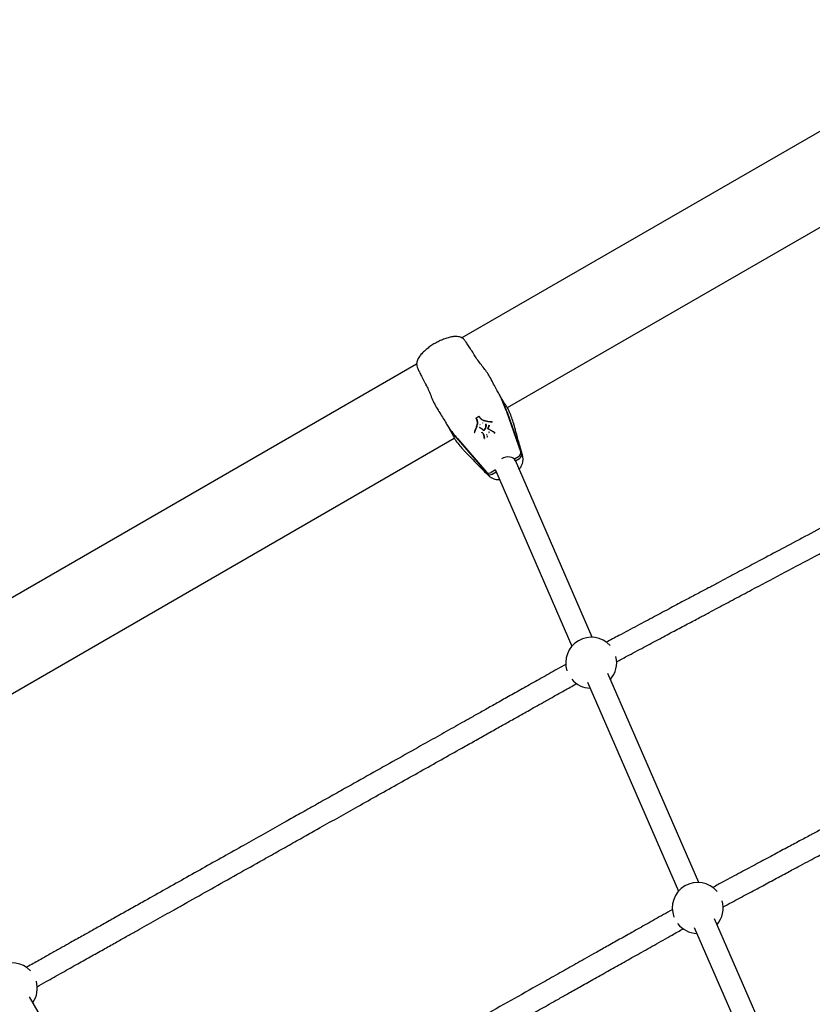
# Model space of a CAD drawing. Units: millimetres. Extents: x -7367 to 7719, y -4153 to 4453.
# Drawn here: x -4580 to -4005, y 2034 to 2749 of the extents above; entities that cross this region are included whole.
import ezdxf

# ---------------------------------------------------------------- set-up
doc = ezdxf.new("R2010")
doc.units = ezdxf.units.MM

msp = doc.modelspace()

# ---------------------------------------------------------------- linework, layer by layer
at = {"color": 7, "linetype": 'Continuous', "lineweight": 25}
for p, q in [((-3858.96, 2749.16), (-4259.09, 2518.15)), ((-4226.08, 2467.58), (-3831.66, 2695.29)), ((-4257.93, 2517.36), (-4258.74, 2517.95)), ((-4291.97, 2499.16), (-4692.1, 2268.15)), ((-4291.95, 2498.75), (-4291.86, 2497.77)), ((-4285.45, 2484.22), (-4285.31, 2483.96)), ((-4225.97, 2467.38), (-4225.96, 2467.42)), ((-4227, 2465.49), (-4216.44, 2435.02)), ((-4226.3, 2464.28), (-4215.74, 2433.82)), ((-4245.95, 2455.16), (-4246.03, 2455.28)), ((-4243.99, 2456.29), (-4244.05, 2456.42)), ((-4237.14, 2456.86), (-4237.12, 2457.02)), ((-4659.09, 2217.58), (-4264.68, 2445.29)), ((-4264.6, 2445.11), (-4264.56, 2445.09)), ((-4262.41, 2445.04), (-4241.3, 2420.67)), ((-4250.02, 2449.57), (-4249.87, 2449.51)), ((-4244.56, 2449.6), (-4244.66, 2449.7)), ((-4244.38, 2449.26), (-4244.59, 2449.49)), ((-4242.8, 2445.1), (-4242.68, 2445.01)), ((-4242.79, 2445.03), (-4242.8, 2445.1)), ((-4241.03, 2447.55), (-4241.11, 2447.67)), ((-4240.74, 2446.14), (-4240.83, 2446.25)), ((-4240.59, 2446.46), (-4240.67, 2446.58)), ((-4239.43, 2449.62), (-4239.48, 2449.76)), ((-4261.71, 2443.84), (-4240.61, 2419.46)), ((-4218.08, 2431.93), (-4221.07, 2430.21)), ((-4220.34, 2429.02), (-4217.39, 2430.72)), ((-4220.55, 2429.43), (-4221.01, 2430.24)), ((-4164.62, 2300.8), (-4220.35, 2429.04)), ((-4238.03, 2416.82), (-4237.85, 2416.7)), ((-4234.84, 2422.26), (-4237.8, 2420.55)), ((-4237.1, 2419.34), (-4234.29, 2420.96)), ((-4234.87, 2422.24), (-4234.75, 2422.03)), ((-4234.84, 2422.23), (-4179.29, 2294.43)), ((-4087.26, 2122.82), (-4153.19, 2274.51)), ((-4167.86, 2268.13), (-4101.93, 2116.44)), ((-4009.9, 1944.84), (-4075.83, 2096.53)), ((-4090.5, 2090.15), (-4024.58, 1938.46)), ((-4490.47, 1896.95), (-4572.88, 2039.69))]:
    msp.add_line(p, q, dxfattribs=at)
at = {"color": 7, "linetype": 'Continuous', "lineweight": 25, "flags": 128}
for points in [[(-4246.22, 2453.05), (-4246.22, 2453.05), (-4246.22, 2453.06)], [(-4242.85, 2445.19), (-4242.86, 2445.2), (-4242.86, 2445.2)], [(-4235.4, 2449.21), (-4235.4, 2449.29), (-4235.4, 2449.37)]]:
    msp.add_lwpolyline(points, dxfattribs=at)
at = {"color": 7, "linetype": 'Continuous', "lineweight": 25}
for centre, radius, start, end in [((-4285.23, 2484.36), 0.148, 144.22251, 213.0291), ((-4335.39, 2427.93), 114.71, 19.11061, 24.32701), ((-4334.69, 2426.72), 114.71, 19.11061, 24.32701), ((-4248.45, 2460.13), 0.251, 201.65314, 213.52428), ((-4175.68, 2520.13), 114.71, 215.67299, 220.88939), ((-4174.99, 2518.93), 114.71, 215.67299, 220.88939), ((-4240.25, 2452.22), 0.0151, 8.00772, 67.21026), ((-4239.34, 2454.94), 0.116, 206.15021, 269.30566), ((-4237.28, 2457.22), 0.0287, 151.79341, 185.47463), ((-4250.11, 2449.81), 0.0291, 54.77698, 87.88887), ((-4219.24, 2434.53), 2.84, 293.96877, 10.00904), ((-4218.54, 2433.32), 2.84, 293.96877, 10.00904), ((-4239.48, 2422.85), 2.84, 229.99096, 306.03123), ((-4238.78, 2421.64), 2.84, 229.99096, 306.03123), ((-4165.3, 2282.32), 18.5, 42.14616, 198.32592), ((-4165.3, 2282.32), 18.5, 319.11322, 13.89825), ((-4165.3, 2282.32), 18.5, 220.3356, 267.86916), ((-4087.95, 2104.33), 18.5, 40.13961, 200.84401), ((-4087.95, 2104.33), 18.5, 319.11322, 16.19215), ((-4087.95, 2104.33), 18.5, 217.91365, 267.86916), ((-4585.79, 2046.04), 18.5, 42.83722, 197.16278), ((-4585.79, 2046.04), 18.5, 325.62203, 15.83205)]:
    msp.add_arc(centre, radius, start, end, dxfattribs=at)
msp.add_ellipse((-4227.59, 2425.63), major_axis=(7.15, 3.6), ratio=0.696407, start_param=6.243607, end_param=7.89356, dxfattribs=at)
for points, knots in [([(-4265.63, 2519.1), (-4265.72, 2519.08), (-4266.92, 2518.88), (-4269.2, 2518.27), (-4272.45, 2517.2), (-4275.62, 2515.84), (-4278.7, 2514.23), (-4281.64, 2512.37), (-4284.44, 2510.28), (-4287.05, 2507.96), (-4288.72, 2506.27), (-4289.49, 2505.34), (-4289.52, 2505.31)], [0, 0, 0, 0, 0.009668, 0.131285, 0.253194, 0.37559, 0.498408, 0.621692, 0.745521, 0.869976, 0.995107, 1, 1, 1, 1]), ([(-4258.73, 2517.96), (-4258.8, 2518), (-4259.26, 2518.28), (-4260.26, 2518.68), (-4261.72, 2519.09), (-4263.31, 2519.25), (-4264.63, 2519.23), (-4265.39, 2519.05), (-4265.61, 2518.99)], [0, 0, 0, 0, 0.037086, 0.240569, 0.45455, 0.676371, 0.903821, 1, 1, 1, 1]), ([(-4249.65, 2505.05), (-4250.38, 2506.24), (-4251.85, 2508.65), (-4253.86, 2511.81), (-4255.7, 2514.52), (-4257.05, 2516.33), (-4257.7, 2517.09), (-4257.93, 2517.36)], [0, 0, 0, 0, 0.209748, 0.4249004, 0.6474078, 0.8763836, 1, 1, 1, 1]), ([(-4289.44, 2505.24), (-4289.63, 2505.02), (-4290.18, 2504.43), (-4290.84, 2503.31), (-4291.43, 2501.98), (-4291.8, 2500.65), (-4291.97, 2499.56), (-4291.98, 2498.95), (-4291.98, 2498.75)], [0, 0, 0, 0, 0.121325, 0.333158, 0.535439, 0.728552, 0.912639, 1, 1, 1, 1]), ([(-4239.1, 2490.19), (-4239.79, 2491.33), (-4241.17, 2493.64), (-4243.73, 2496.94), (-4246.36, 2500.25), (-4248.36, 2502.98), (-4249.36, 2504.58), (-4249.65, 2505.05)], [0, 0, 0, 0, 0.213437, 0.432594, 0.664111, 0.901029, 1, 1, 1, 1]), ([(-3756.88, 2508.73), (-3760.13, 2507), (-3767.61, 2503.02), (-3779.18, 2496.87), (-3791.22, 2490.46), (-3802.43, 2484.49), (-3812.75, 2479), (-3822.16, 2473.99), (-3830.44, 2469.59), (-3837.63, 2465.76), (-3843.95, 2462.4), (-3849.96, 2459.2), (-3855.93, 2456.02), (-3861.97, 2452.81), (-3873.06, 2446.91), (-3889.41, 2438.21), (-3911.1, 2426.66), (-3933.05, 2414.98), (-3953.64, 2404.03), (-3972.79, 2393.84), (-3990.46, 2384.43), (-4007.88, 2375.16), (-4024.71, 2366.2), (-4037.66, 2359.31), (-4046.91, 2354.39), (-4052.97, 2351.16), (-4059.51, 2347.68), (-4066.29, 2344.08), (-4073.35, 2340.32), (-4080.56, 2336.48), (-4088.41, 2332.3), (-4097.49, 2327.47), (-4107.88, 2321.94), (-4119.63, 2315.69), (-4132.2, 2309), (-4143.9, 2302.77), (-4151.34, 2298.81), (-4154.38, 2297.19)], [0, 0, 0, 0, 0.026622, 0.061156, 0.093134, 0.122557, 0.149426, 0.173739, 0.195497, 0.213198, 0.228794, 0.243767, 0.258851, 0.274047, 0.289354, 0.342366, 0.396288, 0.450244, 0.5042, 0.547367, 0.590533, 0.633596, 0.674979, 0.71415, 0.728902, 0.743316, 0.758996, 0.77735, 0.793645, 0.811591, 0.831188, 0.852434, 0.879879, 0.909662, 0.941784, 0.976244, 1, 1, 1, 1]), ([(-4291.86, 2497.77), (-4291.65, 2497.18), (-4291.22, 2496), (-4290.06, 2493.45), (-4288.51, 2490.33), (-4286.87, 2487.23), (-4285.74, 2485.16), (-4285.35, 2484.45)], [0, 0, 0, 0, 0.209609, 0.424571, 0.64784, 0.877663, 1, 1, 1, 1]), ([(-4230.86, 2475.19), (-4231.41, 2476.16), (-4232.53, 2478.12), (-4234.49, 2481.68), (-4236.68, 2485.71), (-4238.29, 2488.68), (-4239.1, 2490.19)], [0, 0, 0, 0, 0.231077, 0.4673333, 0.7298531, 1, 1, 1, 1]), ([(-4285.2, 2484.14), (-4284.63, 2483.02), (-4283.41, 2480.65), (-4281.78, 2476.55), (-4280.05, 2472.12), (-4278.52, 2469.31), (-4277.75, 2467.88)], [0, 0, 0, 0, 0.224622, 0.476512, 0.734336, 1, 1, 1, 1]), ([(-4146.97, 2283.01), (-4144.47, 2284.34), (-4137.88, 2287.85), (-4127.39, 2293.43), (-4115.89, 2299.55), (-4105.32, 2305.18), (-4095.69, 2310.3), (-4087.23, 2314.8), (-4079.9, 2318.71), (-4073.46, 2322.14), (-4067.34, 2325.39), (-4061.27, 2328.62), (-4055.14, 2331.89), (-4043.88, 2337.88), (-4027.32, 2346.69), (-4005.43, 2358.34), (-3983.34, 2370.09), (-3962.7, 2381.08), (-3943.55, 2391.27), (-3925.93, 2400.65), (-3908.6, 2409.87), (-3891.9, 2418.76), (-3879.09, 2425.58), (-3869.94, 2430.44), (-3863.96, 2433.63), (-3857.51, 2437.06), (-3850.83, 2440.61), (-3843.88, 2444.31), (-3836.8, 2448.08), (-3829.09, 2452.18), (-3820.18, 2456.92), (-3810.02, 2462.33), (-3798.53, 2468.44), (-3786.27, 2474.97), (-3775.05, 2480.94), (-3768.01, 2484.69), (-3765.23, 2486.16)], [0, 0, 0, 0, 0.0205064, 0.0539233, 0.0846694, 0.1127446, 0.138149, 0.1608825, 0.1793753, 0.195669, 0.2113148, 0.2270765, 0.2429539, 0.2589471, 0.3143353, 0.3706715, 0.4270436, 0.4834156, 0.5285146, 0.5736135, 0.6186042, 0.6618414, 0.7027691, 0.7181832, 0.733244, 0.7496256, 0.7688007, 0.7858267, 0.8045772, 0.8250522, 0.8472518, 0.8759283, 0.907049, 0.9406137, 0.9766224, 1, 1, 1, 1]), ([(-4230.16, 2473.98), (-4230.19, 2474.01), (-4230.23, 2474.08), (-4230.33, 2474.14), (-4230.41, 2474.14), (-4230.45, 2474.14)], [0, 0, 0, 0, 0.379452, 0.758907, 1, 1, 1, 1]), ([(-4225.96, 2467.42), (-4226.12, 2467.62), (-4226.46, 2468.03), (-4227.46, 2469.51), (-4228.69, 2471.47), (-4229.67, 2473.13), (-4230.16, 2473.98)], [0, 0, 0, 0, 0.262524, 0.532667, 0.763746, 1, 1, 1, 1]), ([(-4277.75, 2467.88), (-4276.88, 2466.46), (-4275.11, 2463.58), (-4272.72, 2459.69), (-4270.6, 2456.17), (-4269.45, 2454.22), (-4268.87, 2453.24)], [0, 0, 0, 0, 0.262524, 0.532667, 0.763746, 1, 1, 1, 1]), ([(-4221.46, 2455.45), (-4221.49, 2455.57), (-4221.91, 2457.2), (-4222.91, 2460.16), (-4224.35, 2464.02), (-4225.46, 2466.35), (-4225.94, 2467.37)], [0, 0, 0, 0, 0.028146, 0.373865, 0.72573, 1, 1, 1, 1]), ([(-4248.68, 2460.04), (-4248.69, 2460.03), (-4248.72, 2460.01), (-4248.76, 2459.96), (-4248.78, 2459.89), (-4248.78, 2459.83), (-4248.76, 2459.79), (-4248.76, 2459.78)], [0, 0, 0, 0, 0.100632, 0.359099, 0.624725, 0.854675, 1, 1, 1, 1]), ([(-4248.06, 2458), (-4248.06, 2458), (-4248.07, 2458.04), (-4248.17, 2458.37), (-4248.35, 2458.98), (-4248.62, 2459.51), (-4248.76, 2459.78)], [0, 0, 0, 0, 0.000028, 0.063964, 0.532373, 1, 1, 1, 1]), ([(-4248.04, 2457.81), (-4248.04, 2457.84), (-4248.14, 2458.16), (-4248.32, 2458.77), (-4248.59, 2459.31), (-4248.73, 2459.57)], [0, 0, 0, 0, 0.044678, 0.522504, 1, 1, 1, 1]), ([(-4248.7, 2459.87), (-4248.56, 2459.6), (-4248.29, 2459.07), (-4248.1, 2458.44), (-4248.01, 2458.11), (-4248, 2458.07)], [0, 0, 0, 0, 0.4666964, 0.9338855, 1, 1, 1, 1]), ([(-4248.67, 2460.03), (-4248.39, 2460.2), (-4247.78, 2460.56), (-4247.17, 2460.9), (-4246.84, 2461.08)], [0, 0, 0, 0, 0.473864, 1, 1, 1, 1]), ([(-4246.82, 2461.05), (-4247.14, 2460.87), (-4247.76, 2460.53), (-4248.37, 2460.16), (-4248.66, 2459.99)], [0, 0, 0, 0, 0.526136, 1, 1, 1, 1]), ([(-4246.59, 2461.04), (-4246.59, 2461.05), (-4246.61, 2461.07), (-4246.66, 2461.11), (-4246.72, 2461.12), (-4246.79, 2461.12), (-4246.83, 2461.1), (-4246.85, 2461.09)], [0, 0, 0, 0, 0.1017825, 0.3358955, 0.5717674, 0.8166079, 1, 1, 1, 1]), ([(-4245.48, 2459.52), (-4245.73, 2459.77), (-4246.18, 2460.24), (-4246.53, 2460.77), (-4246.69, 2461.03)], [0, 0, 0, 0, 0.533566, 1, 1, 1, 1]), ([(-4246.58, 2461.03), (-4246.42, 2460.78), (-4246.08, 2460.25), (-4245.63, 2459.79), (-4245.39, 2459.54)], [0, 0, 0, 0, 0.466088, 1, 1, 1, 1]), ([(-4246.42, 2460.91), (-4246.33, 2460.77), (-4246.15, 2460.49), (-4245.78, 2459.98), (-4245.45, 2459.64), (-4245.24, 2459.43)], [0, 0, 0, 0, 0.264137, 0.527201, 1, 1, 1, 1]), ([(-4242.95, 2458.06), (-4242.98, 2458.07), (-4243.32, 2458.21), (-4243.94, 2458.47), (-4244.79, 2458.91), (-4245.25, 2459.32), (-4245.48, 2459.52)], [0, 0, 0, 0, 0.035505, 0.356162, 0.677628, 1, 1, 1, 1]), ([(-4245.39, 2459.54), (-4245.39, 2459.54), (-4245.17, 2459.34), (-4244.71, 2458.94), (-4243.85, 2458.48), (-4243.22, 2458.23), (-4242.9, 2458.1), (-4242.9, 2458.1)], [0, 0, 0, 0, 0.000019, 0.321179, 0.642562, 0.999981, 1, 1, 1, 1]), ([(-4268.18, 2452.36), (-4268.19, 2452.32), (-4268.23, 2452.24), (-4268.23, 2452.13), (-4268.19, 2452.06), (-4268.18, 2452.03)], [0, 0, 0, 0, 0.293332, 0.671375, 1, 1, 1, 1]), ([(-4268.18, 2452.03), (-4267.7, 2451.2), (-4266.75, 2449.52), (-4265.68, 2447.49), (-4264.88, 2445.87), (-4264.7, 2445.37), (-4264.6, 2445.11)], [0, 0, 0, 0, 0.231077, 0.467333, 0.729853, 1, 1, 1, 1]), ([(-4250.09, 2449.84), (-4249.94, 2450.14), (-4249.49, 2451.01), (-4248.68, 2452.76), (-4248.29, 2454.24), (-4248.06, 2455.12)], [0, 0, 0, 0, 0.175354, 0.513725, 1, 1, 1, 1]), ([(-4248, 2455.15), (-4248, 2455.14), (-4248.23, 2454.27), (-4248.64, 2452.76), (-4249.46, 2451), (-4249.91, 2450.12), (-4250.07, 2449.82)], [0, 0, 0, 0, 0.001235, 0.486493, 0.825214, 1, 1, 1, 1]), ([(-4248, 2458.07), (-4248, 2458.06), (-4248.01, 2458.06), (-4248.02, 2458.06), (-4248.04, 2458.04), (-4248.06, 2458.03), (-4248.07, 2458.01), (-4248.06, 2458), (-4248.06, 2458)], [0, 0, 0, 0, 0.036805, 0.144709, 0.358892, 0.572708, 0.786351, 1, 1, 1, 1]), ([(-4248.06, 2455.12), (-4248.06, 2455.12), (-4248, 2455.43), (-4247.88, 2456.06), (-4247.92, 2457.03), (-4248.01, 2457.66), (-4248.06, 2458)], [0, 0, 0, 0, 0.000019, 0.321203, 0.642544, 1, 1, 1, 1]), ([(-4248, 2458.07), (-4247.99, 2458.03), (-4247.94, 2457.69), (-4247.85, 2457.05), (-4247.82, 2456.11), (-4247.94, 2455.47), (-4248, 2455.15)], [0, 0, 0, 0, 0.035475, 0.356465, 0.678527, 1, 1, 1, 1]), ([(-4245.84, 2452.83), (-4245.9, 2452.86), (-4246.01, 2452.93), (-4246.19, 2453.03), (-4246.33, 2453.08), (-4246.4, 2453.12)], [0, 0, 0, 0, 0.312326, 0.624017, 1, 1, 1, 1]), ([(-4246.33, 2453.17), (-4246.33, 2453.17), (-4246.35, 2453.18), (-4246.36, 2453.19), (-4246.38, 2453.21)], [0, 0, 0, 0, 0.109235, 1, 1, 1, 1]), ([(-4246.32, 2453.17), (-4246.25, 2453.14), (-4246.11, 2453.08), (-4245.92, 2452.97), (-4245.81, 2452.9), (-4245.75, 2452.87), (-4245.75, 2452.87)], [0, 0, 0, 0, 0.3771621, 0.6910879, 0.9999171, 1, 1, 1, 1]), ([(-4245.81, 2452.85), (-4245.83, 2452.86), (-4245.9, 2452.91), (-4246.04, 2452.98), (-4246.16, 2453.03), (-4246.22, 2453.06)], [0, 0, 0, 0, 0.112074, 0.553513, 1, 1, 1, 1]), ([(-4246.14, 2453.11), (-4246.08, 2453.08), (-4245.95, 2453.03), (-4245.76, 2452.92), (-4245.64, 2452.85), (-4245.57, 2452.8)], [0, 0, 0, 0, 0.319815, 0.638447, 1, 1, 1, 1]), ([(-4243.38, 2450.98), (-4243.72, 2451.26), (-4244.28, 2451.73), (-4245.11, 2452.33), (-4245.6, 2452.66), (-4245.84, 2452.83)], [0, 0, 0, 0, 0.426056, 0.713627, 1, 1, 1, 1]), ([(-4245.75, 2452.87), (-4245.75, 2452.87), (-4245.51, 2452.7), (-4245.02, 2452.37), (-4244.18, 2451.77), (-4243.62, 2451.29), (-4243.28, 2451.01)], [0, 0, 0, 0, 0.000017, 0.286815, 0.574431, 1, 1, 1, 1]), ([(-4245.57, 2452.8), (-4245.57, 2452.8), (-4245.2, 2452.55), (-4244.6, 2452.14), (-4243.8, 2451.52), (-4243.37, 2451.15), (-4243.17, 2450.98)], [0, 0, 0, 0, 0.001188, 0.439931, 0.733997, 1, 1, 1, 1]), ([(-4242.99, 2451.06), (-4242.79, 2451.33), (-4242.31, 2451.99), (-4241.85, 2453.04), (-4241.74, 2453.8), (-4241.69, 2454.12), (-4241.69, 2454.12)], [0, 0, 0, 0, 0.284729, 0.695691, 0.999983, 1, 1, 1, 1]), ([(-4242.95, 2458.06), (-4242.95, 2458.06), (-4242.95, 2458.07), (-4242.94, 2458.08), (-4242.93, 2458.1), (-4242.91, 2458.11), (-4242.9, 2458.11), (-4242.9, 2458.1), (-4242.9, 2458.1)], [0, 0, 0, 0, 0.03555, 0.144135, 0.35852, 0.572479, 0.786236, 1, 1, 1, 1]), ([(-4237.3, 2457.19), (-4237.64, 2457.2), (-4238.63, 2457.25), (-4240.28, 2457.4), (-4241.81, 2457.75), (-4242.68, 2457.99), (-4242.95, 2458.06)], [0, 0, 0, 0, 0.174685, 0.513368, 0.851874, 1, 1, 1, 1]), ([(-4241.61, 2454.17), (-4241.66, 2453.84), (-4241.77, 2453.06), (-4242.25, 2452), (-4242.74, 2451.33), (-4242.94, 2451.06)], [0, 0, 0, 0, 0.30341, 0.716914, 1, 1, 1, 1]), ([(-4242.9, 2458.1), (-4242.63, 2458.02), (-4241.77, 2457.79), (-4240.26, 2457.43), (-4238.63, 2457.28), (-4237.64, 2457.23), (-4237.31, 2457.22)], [0, 0, 0, 0, 0.147877, 0.486473, 0.824768, 1, 1, 1, 1]), ([(-4241.73, 2454.12), (-4241.73, 2454.26), (-4241.73, 2454.54), (-4241.79, 2454.97), (-4241.87, 2455.26), (-4241.91, 2455.41)], [0, 0, 0, 0, 0.305097, 0.652789, 1, 1, 1, 1]), ([(-4241.69, 2454.12), (-4241.69, 2454.12), (-4241.69, 2454.18), (-4241.69, 2454.39), (-4241.69, 2454.75), (-4241.75, 2455.19), (-4241.83, 2455.48), (-4241.87, 2455.62)], [0, 0, 0, 0, 0.0000347, 0.1171512, 0.4121152, 0.7043994, 1, 1, 1, 1]), ([(-4241.79, 2455.7), (-4241.75, 2455.55), (-4241.67, 2455.26), (-4241.61, 2454.81), (-4241.61, 2454.44), (-4241.61, 2454.23), (-4241.61, 2454.17)], [0, 0, 0, 0, 0.293364, 0.587218, 0.880926, 1, 1, 1, 1]), ([(-4241.61, 2454.17), (-4241.61, 2454.17), (-4241.62, 2454.17), (-4241.64, 2454.17), (-4241.66, 2454.16), (-4241.68, 2454.15), (-4241.7, 2454.14), (-4241.69, 2454.13), (-4241.69, 2454.12)], [0, 0, 0, 0, 0.0361483, 0.1446188, 0.3588536, 0.5726917, 0.7863426, 1, 1, 1, 1]), ([(-4240.24, 2452.23), (-4240.26, 2452.24), (-4240.3, 2452.26), (-4240.33, 2452.3), (-4240.34, 2452.32), (-4240.34, 2452.33)], [0, 0, 0, 0, 0.386052, 0.804455, 1, 1, 1, 1]), ([(-4240.29, 2452.3), (-4240.18, 2452.58), (-4239.94, 2453.15), (-4239.65, 2454.01), (-4239.51, 2454.6), (-4239.44, 2454.89)], [0, 0, 0, 0, 0.329702, 0.663156, 1, 1, 1, 1]), ([(-4239.18, 2451.66), (-4239.29, 2451.72), (-4239.49, 2451.85), (-4239.86, 2452.03), (-4240.13, 2452.13), (-4240.29, 2452.19)], [0, 0, 0, 0, 0.297873, 0.594515, 1, 1, 1, 1]), ([(-4240.23, 2452.22), (-4240.07, 2452.17), (-4239.79, 2452.07), (-4239.43, 2451.88), (-4239.22, 2451.75), (-4239.11, 2451.69), (-4239.11, 2451.69)], [0, 0, 0, 0, 0.4058545, 0.7044691, 0.9999547, 1, 1, 1, 1]), ([(-4239.34, 2454.82), (-4239.41, 2454.53), (-4239.55, 2453.95), (-4239.83, 2453.08), (-4240.07, 2452.51), (-4240.19, 2452.23)], [0, 0, 0, 0, 0.336483, 0.670925, 1, 1, 1, 1]), ([(-4237.12, 2457.03), (-4237.12, 2457.05), (-4237.11, 2457.09), (-4237.14, 2457.15), (-4237.19, 2457.2), (-4237.25, 2457.23), (-4237.29, 2457.23), (-4237.31, 2457.23)], [0, 0, 0, 0, 0.203568, 0.413937, 0.628484, 0.855069, 1, 1, 1, 1]), ([(-4214.87, 2431.66), (-4214.9, 2431.8), (-4215.02, 2432.37), (-4215.3, 2433.46), (-4215.7, 2434.93), (-4216.47, 2437.8), (-4217.89, 2442.86), (-4219.65, 2449.11), (-4220.95, 2453.67), (-4221.46, 2455.47)], [0, 0, 0, 0, 0.014709, 0.060715, 0.131281, 0.211969, 0.428634, 0.774734, 1, 1, 1, 1]), ([(-4264.56, 2445.06), (-4264.41, 2444.83), (-4263.48, 2443.37), (-4261.46, 2440.79), (-4259.03, 2437.88), (-4257.38, 2436.18), (-4256.82, 2435.61)], [0, 0, 0, 0, 0.069543, 0.442527, 0.813914, 1, 1, 1, 1]), ([(-4250.1, 2449.84), (-4250.11, 2449.83), (-4250.12, 2449.8), (-4250.13, 2449.75), (-4250.12, 2449.67), (-4250.08, 2449.62), (-4250.05, 2449.58), (-4250.02, 2449.58), (-4250.02, 2449.58)], [0, 0, 0, 0, 0.075527, 0.317859, 0.541921, 0.755578, 0.961583, 1, 1, 1, 1]), ([(-4249.87, 2449.51), (-4249.86, 2449.51), (-4249.86, 2449.5), (-4249.85, 2449.5), (-4249.85, 2449.5)], [0, 0, 0, 0, 0.273191, 1, 1, 1, 1]), ([(-4244.66, 2449.7), (-4244.67, 2449.71), (-4244.67, 2449.72), (-4244.67, 2449.74), (-4244.66, 2449.77), (-4244.65, 2449.79), (-4244.64, 2449.8), (-4244.63, 2449.81), (-4244.63, 2449.81)], [0, 0, 0, 0, 0.2136725, 0.4273404, 0.6411435, 0.8552336, 0.9608651, 1, 1, 1, 1]), ([(-4243.07, 2446.64), (-4243.07, 2446.64), (-4243.12, 2446.94), (-4243.24, 2447.69), (-4243.71, 2448.8), (-4244.35, 2449.4), (-4244.66, 2449.7)], [0, 0, 0, 0, 0.000015, 0.255451, 0.626906, 1, 1, 1, 1]), ([(-4244.63, 2449.81), (-4244.62, 2449.8), (-4244.31, 2449.5), (-4243.66, 2448.89), (-4243.18, 2447.77), (-4243.06, 2447), (-4243.01, 2446.69)], [0, 0, 0, 0, 0.011182, 0.371628, 0.745174, 1, 1, 1, 1]), ([(-4244.56, 2449.6), (-4244.56, 2449.6), (-4244.55, 2449.59), (-4244.45, 2449.5), (-4244.37, 2449.4), (-4244.3, 2449.31)], [0, 0, 0, 0, 0.000135, 0.123303, 1, 1, 1, 1]), ([(-4244.55, 2449.58), (-4244.55, 2449.58), (-4244.55, 2449.59), (-4244.55, 2449.59), (-4244.56, 2449.6)], [0, 0, 0, 0, 0.126404, 1, 1, 1, 1]), ([(-4243, 2451.08), (-4243.01, 2451.06), (-4243.04, 2451.02), (-4243.11, 2450.99), (-4243.18, 2450.97), (-4243.24, 2450.98), (-4243.27, 2451), (-4243.29, 2451.01)], [0, 0, 0, 0, 0.200299, 0.399977, 0.597309, 0.796005, 1, 1, 1, 1]), ([(-4242.85, 2445.19), (-4242.89, 2445.35), (-4242.95, 2445.67), (-4243.01, 2446.03), (-4243.03, 2446.27), (-4243.05, 2446.43), (-4243.06, 2446.55), (-4243.07, 2446.64), (-4243.07, 2446.64)], [0, 0, 0, 0, 0.3325335, 0.6670529, 0.7506348, 0.8338998, 0.9999624, 1, 1, 1, 1]), ([(-4243.01, 2446.69), (-4243, 2446.61), (-4242.99, 2446.49), (-4242.98, 2446.33), (-4242.95, 2446.09), (-4242.9, 2445.73), (-4242.83, 2445.41), (-4242.8, 2445.26)], [0, 0, 0, 0, 0.166997, 0.2504709, 0.3339427, 0.6669728, 1, 1, 1, 1]), ([(-4242.86, 2445.21), (-4242.86, 2445.2), (-4242.85, 2445.17), (-4242.83, 2445.13), (-4242.81, 2445.11), (-4242.8, 2445.11)], [0, 0, 0, 0, 0.207247, 0.767592, 1, 1, 1, 1]), ([(-4240.83, 2446.25), (-4240.83, 2446.26), (-4240.84, 2446.27), (-4240.86, 2446.29), (-4240.87, 2446.32), (-4240.89, 2446.34), (-4240.9, 2446.36), (-4240.91, 2446.36), (-4240.91, 2446.36)], [0, 0, 0, 0, 0.213533, 0.427074, 0.641008, 0.855776, 0.970137, 1, 1, 1, 1]), ([(-4240.67, 2446.58), (-4240.68, 2446.58), (-4240.68, 2446.59), (-4240.71, 2446.6), (-4240.74, 2446.6), (-4240.77, 2446.6), (-4240.79, 2446.6), (-4240.79, 2446.6), (-4240.8, 2446.6)], [0, 0, 0, 0, 0.212392, 0.424764, 0.637706, 0.851883, 0.973108, 1, 1, 1, 1]), ([(-4240.66, 2446.03), (-4240.66, 2446.03), (-4240.66, 2446.03), (-4240.67, 2446.05), (-4240.69, 2446.07), (-4240.71, 2446.1), (-4240.73, 2446.12), (-4240.74, 2446.13), (-4240.74, 2446.14)], [0, 0, 0, 0, 0.0297648, 0.1442552, 0.3590375, 0.5729559, 0.786471, 1, 1, 1, 1]), ([(-4240.47, 2446.45), (-4240.47, 2446.45), (-4240.47, 2446.44), (-4240.49, 2446.44), (-4240.52, 2446.44), (-4240.55, 2446.44), (-4240.58, 2446.45), (-4240.58, 2446.46), (-4240.59, 2446.46)], [0, 0, 0, 0, 0.027483, 0.142884, 0.35836, 0.572619, 0.786299, 1, 1, 1, 1]), ([(-4239.49, 2449.51), (-4239.49, 2449.52), (-4239.48, 2449.52), (-4239.47, 2449.53), (-4239.45, 2449.56), (-4239.44, 2449.58), (-4239.43, 2449.61), (-4239.43, 2449.62), (-4239.43, 2449.62)], [0, 0, 0, 0, 0.036402, 0.140179, 0.355523, 0.570472, 0.785233, 1, 1, 1, 1]), ([(-4239.48, 2449.76), (-4239.48, 2449.77), (-4239.48, 2449.78), (-4239.48, 2449.8), (-4239.46, 2449.83), (-4239.44, 2449.85), (-4239.43, 2449.87), (-4239.43, 2449.87), (-4239.42, 2449.87)], [0, 0, 0, 0, 0.213518, 0.427029, 0.640729, 0.854829, 0.963978, 1, 1, 1, 1]), ([(-4236.21, 2449.96), (-4236.67, 2450.2), (-4237.41, 2450.59), (-4238.39, 2451.17), (-4238.92, 2451.5), (-4239.18, 2451.66)], [0, 0, 0, 0, 0.447638, 0.724134, 1, 1, 1, 1]), ([(-4239.11, 2451.69), (-4238.85, 2451.52), (-4238.32, 2451.19), (-4237.35, 2450.61), (-4236.61, 2450.22), (-4236.15, 2449.98), (-4236.15, 2449.98)], [0, 0, 0, 0, 0.276621, 0.552581, 0.999983, 1, 1, 1, 1]), ([(-4235.64, 2449.72), (-4235.67, 2449.74), (-4235.85, 2449.83), (-4236.02, 2449.92), (-4236.16, 2449.99)], [0, 0, 0, 0, 0.176104, 1, 1, 1, 1]), ([(-4235.7, 2449.69), (-4235.7, 2449.69), (-4235.7, 2449.7), (-4235.68, 2449.71), (-4235.67, 2449.72), (-4235.65, 2449.73), (-4235.64, 2449.72), (-4235.64, 2449.71), (-4235.64, 2449.71)], [0, 0, 0, 0, 0.024575, 0.149791, 0.364132, 0.576645, 0.788308, 1, 1, 1, 1]), ([(-4235.64, 2449.71), (-4235.64, 2449.71), (-4235.57, 2449.64), (-4235.47, 2449.55), (-4235.4, 2449.42), (-4235.39, 2449.32), (-4235.43, 2449.22), (-4235.52, 2449.1), (-4235.61, 2449.01), (-4235.67, 2448.95)], [0, 0, 0, 0, 0.000057, 0.29331, 0.40332, 0.498071, 0.615789, 0.741799, 1, 1, 1, 1]), ([(-4235.66, 2448.79), (-4235.6, 2448.86), (-4235.49, 2448.96), (-4235.41, 2449.11), (-4235.39, 2449.18), (-4235.4, 2449.21), (-4235.4, 2449.21)], [0, 0, 0, 0, 0.5418199, 0.8110966, 0.9949001, 1, 1, 1, 1]), ([(-4256.5, 2435.23), (-4255.32, 2434.02), (-4251.47, 2430.06), (-4246.61, 2425.06), (-4242.45, 2420.83), (-4240.76, 2419.15), (-4239.88, 2418.26), (-4239.35, 2417.79), (-4239.17, 2417.63)], [0, 0, 0, 0, 0.204672, 0.665507, 0.851752, 0.92445, 0.975344, 1, 1, 1, 1]), ([(-4214.75, 2430.04), (-4214.74, 2430.22), (-4214.71, 2430.73), (-4214.82, 2431.23), (-4214.89, 2431.56)], [0, 0, 0, 0, 0.335934, 1, 1, 1, 1]), ([(-4217.57, 2422.65), (-4217.39, 2422.89), (-4216.76, 2423.67), (-4215.96, 2425.12), (-4215.21, 2426.95), (-4214.82, 2428.61), (-4214.76, 2429.64), (-4214.73, 2430.04)], [0, 0, 0, 0, 0.105982, 0.351381, 0.596925, 0.841031, 1, 1, 1, 1]), ([(-4238.03, 2416.82), (-4238.69, 2417.28), (-4239.58, 2417.9), (-4240.22, 2418.81), (-4240.39, 2419.08), (-4240.41, 2419.11)], [0, 0, 0, 0, 0.707907, 0.966585, 1, 1, 1, 1]), ([(-4237.85, 2416.7), (-4237.52, 2416.54), (-4236.68, 2416.11), (-4235.17, 2415.63), (-4233.47, 2415.33), (-4232.33, 2415.33), (-4231.84, 2415.33)], [0, 0, 0, 0, 0.1795, 0.474176, 0.772771, 1, 1, 1, 1]), ([(-3699.21, 2321.53), (-3702.29, 2319.89), (-3709.36, 2316.1), (-3720.32, 2310.23), (-3731.76, 2304.11), (-3742.41, 2298.41), (-3752.23, 2293.15), (-3761.18, 2288.36), (-3769.07, 2284.13), (-3775.92, 2280.47), (-3781.95, 2277.24), (-3787.67, 2274.17), (-3793.37, 2271.12), (-3799.13, 2268.04), (-3809.71, 2262.37), (-3825.32, 2254.02), (-3846.04, 2242.93), (-3867.02, 2231.69), (-3886.7, 2221.16), (-3905, 2211.36), (-3921.9, 2202.31), (-3938.54, 2193.4), (-3954.62, 2184.79), (-3966.78, 2178.28), (-3975.22, 2173.76), (-3980.32, 2171.03), (-3985.71, 2168.15), (-3991.69, 2164.95), (-3998.46, 2161.32), (-4006.04, 2157.26), (-4014.39, 2152.79), (-4023.69, 2147.81), (-4033.92, 2142.33), (-4045.1, 2136.35), (-4057.05, 2129.95), (-4067.81, 2124.19), (-4074.52, 2120.6), (-4077.05, 2119.24)], [0, 0, 0, 0, 0.026595, 0.061237, 0.093315, 0.122829, 0.149779, 0.174166, 0.195988, 0.213739, 0.229379, 0.244398, 0.259528, 0.274769, 0.290121, 0.343288, 0.397365, 0.451476, 0.505588, 0.548878, 0.592168, 0.635355, 0.676859, 0.716146, 0.729373, 0.742329, 0.755777, 0.771313, 0.788987, 0.808799, 0.830749, 0.854836, 0.882363, 0.912237, 0.944457, 0.979024, 1, 1, 1, 1]), ([(-4069.61, 2105.07), (-4067.58, 2106.16), (-4061.68, 2109.32), (-4052.07, 2114.47), (-4041.15, 2120.31), (-4031.1, 2125.7), (-4021.94, 2130.6), (-4013.89, 2134.91), (-4006.91, 2138.65), (-4000.76, 2141.94), (-3994.94, 2145.06), (-3989.15, 2148.16), (-3983.3, 2151.29), (-3972.56, 2157.04), (-3956.75, 2165.5), (-3935.84, 2176.7), (-3914.73, 2188), (-3894.99, 2198.57), (-3876.69, 2208.37), (-3859.83, 2217.39), (-3843.28, 2226.26), (-3827.31, 2234.8), (-3815.28, 2241.25), (-3806.94, 2245.71), (-3801.9, 2248.41), (-3796.58, 2251.25), (-3790.69, 2254.41), (-3784.01, 2257.99), (-3776.56, 2261.98), (-3768.35, 2266.37), (-3759.23, 2271.25), (-3749.21, 2276.62), (-3738.28, 2282.47), (-3726.63, 2288.71), (-3716.25, 2294.26), (-3709.84, 2297.7), (-3707.48, 2298.96)], [0, 0, 0, 0, 0.017637, 0.05123, 0.082139, 0.110364, 0.135905, 0.158761, 0.177354, 0.193737, 0.209466, 0.225313, 0.241275, 0.257355, 0.313042, 0.369685, 0.426364, 0.483043, 0.528387, 0.573732, 0.618967, 0.662438, 0.703586, 0.717439, 0.731007, 0.745095, 0.761369, 0.779881, 0.800632, 0.823621, 0.848849, 0.877678, 0.908964, 0.942706, 0.978905, 1, 1, 1, 1]), ([(-4183.67, 2281.17), (-4185.75, 2280.01), (-4191.71, 2276.66), (-4201.4, 2271.21), (-4212.43, 2265.02), (-4222.65, 2259.27), (-4232.05, 2253.99), (-4240.6, 2249.18), (-4248.4, 2244.8), (-4255.51, 2240.81), (-4262.24, 2237.03), (-4268.82, 2233.33), (-4275.49, 2229.58), (-4282.26, 2225.78), (-4292.76, 2219.88), (-4307.15, 2211.79), (-4325.55, 2201.45), (-4341.74, 2192.35), (-4355.55, 2184.6), (-4366.73, 2178.31), (-4377.58, 2172.21), (-4389.23, 2165.67), (-4401.75, 2158.63), (-4415.83, 2150.72), (-4430.44, 2142.51), (-4445.6, 2134), (-4460.86, 2125.42), (-4476.05, 2116.88), (-4489.23, 2109.48), (-4500.42, 2103.19), (-4509.57, 2098.05), (-4518.42, 2093.08), (-4526.82, 2088.35), (-4533.71, 2084.48), (-4539.57, 2081.19), (-4544.88, 2078.21), (-4551.08, 2074.72), (-4558.18, 2070.73), (-4566.15, 2066.25), (-4571.93, 2063), (-4575.04, 2061.26), (-4575.22, 2061.16)], [0, 0, 0, 0, 0.016817, 0.04832, 0.077501, 0.104361, 0.1289, 0.151117, 0.171012, 0.189365, 0.206037, 0.222854, 0.239875, 0.257099, 0.274528, 0.319808, 0.366209, 0.41331, 0.441389, 0.46969, 0.497005, 0.5226, 0.556758, 0.590702, 0.627944, 0.666295, 0.704646, 0.742997, 0.781348, 0.804972, 0.828597, 0.851558, 0.873244, 0.893706, 0.905145, 0.918997, 0.935261, 0.953937, 0.975025, 0.998525, 1, 1, 1, 1]), ([(-4567.48, 2047.15), (-4565.31, 2048.37), (-4559.22, 2051.8), (-4549.37, 2057.33), (-4538.26, 2063.58), (-4527.95, 2069.36), (-4518.49, 2074.68), (-4509.88, 2079.52), (-4502.03, 2083.93), (-4494.88, 2087.95), (-4488.11, 2091.75), (-4481.5, 2095.47), (-4474.8, 2099.24), (-4468, 2103.06), (-4457.45, 2108.98), (-4443.01, 2117.1), (-4424.55, 2127.47), (-4408.33, 2136.59), (-4394.5, 2144.36), (-4383.31, 2150.64), (-4372.45, 2156.75), (-4360.81, 2163.29), (-4348.29, 2170.32), (-4334.23, 2178.22), (-4319.64, 2186.42), (-4304.52, 2194.92), (-4289.31, 2203.46), (-4274.17, 2211.97), (-4261.05, 2219.34), (-4249.91, 2225.6), (-4240.82, 2230.71), (-4232.02, 2235.66), (-4223.66, 2240.35), (-4216.82, 2244.19), (-4211, 2247.46), (-4205.73, 2250.42), (-4199.57, 2253.89), (-4192.53, 2257.84), (-4184.63, 2262.28), (-4178.93, 2265.48), (-4175.9, 2267.19), (-4175.76, 2267.27)], [0, 0, 0, 0, 0.017401, 0.048899, 0.078076, 0.104932, 0.129466, 0.151678, 0.171568, 0.189916, 0.206584, 0.223398, 0.240416, 0.257637, 0.275061, 0.320331, 0.366719, 0.413808, 0.44188, 0.470173, 0.49748, 0.523068, 0.557217, 0.591152, 0.628383, 0.666724, 0.705064, 0.743405, 0.781745, 0.805363, 0.828981, 0.851938, 0.873621, 0.89408, 0.905514, 0.919362, 0.935622, 0.954295, 0.97538, 0.998879, 1, 1, 1, 1]), ([(-4106.31, 2103.17), (-4108.5, 2101.94), (-4114.6, 2098.51), (-4124.44, 2092.97), (-4135.48, 2086.75), (-4145.65, 2081.02), (-4154.92, 2075.81), (-4163.07, 2071.22), (-4170.14, 2067.24), (-4176.35, 2063.74), (-4182.26, 2060.42), (-4188.12, 2057.11), (-4194.05, 2053.78), (-4204.94, 2047.64), (-4220.98, 2038.62), (-4242.23, 2026.65), (-4263.71, 2014.56), (-4283.83, 2003.23), (-4302.53, 1992.7), (-4319.78, 1982.99), (-4336.75, 1973.44), (-4353.15, 1964.2), (-4365.74, 1957.11), (-4374.74, 1952.05), (-4380.63, 1948.73), (-4386.98, 1945.15), (-4394.32, 1941.02), (-4402.86, 1936.21), (-4412.6, 1930.73), (-4422.99, 1924.88), (-4433.91, 1918.73), (-4445.3, 1912.32), (-4457.47, 1905.47), (-4468.65, 1899.17), (-4475.7, 1895.2), (-4478.5, 1893.62)], [0, 0, 0, 0, 0.018732, 0.0522, 0.082993, 0.111111, 0.136555, 0.159323, 0.177844, 0.194162, 0.209832, 0.225617, 0.241519, 0.257536, 0.313009, 0.369431, 0.425889, 0.482347, 0.527514, 0.572682, 0.617741, 0.661044, 0.702034, 0.717471, 0.732555, 0.748961, 0.768166, 0.791285, 0.817475, 0.846735, 0.875455, 0.906623, 0.940239, 0.976302, 1, 1, 1, 1]), ([(-4470.75, 1879.63), (-4468.47, 1880.91), (-4462.24, 1884.42), (-4452.25, 1890.05), (-4441.12, 1896.31), (-4430.88, 1902.08), (-4421.55, 1907.33), (-4413.35, 1911.95), (-4406.24, 1915.95), (-4399.99, 1919.47), (-4394.05, 1922.81), (-4388.16, 1926.13), (-4382.2, 1929.49), (-4371.26, 1935.64), (-4355.16, 1944.71), (-4333.85, 1956.71), (-4312.32, 1968.83), (-4292.18, 1980.17), (-4273.47, 1990.7), (-4256.24, 2000.4), (-4239.29, 2009.95), (-4222.93, 2019.16), (-4210.37, 2026.23), (-4201.4, 2031.28), (-4195.53, 2034.59), (-4189.2, 2038.15), (-4181.89, 2042.26), (-4173.39, 2047.05), (-4163.7, 2052.51), (-4153.37, 2058.32), (-4142.51, 2064.43), (-4131.2, 2070.8), (-4119.11, 2077.6), (-4108.06, 2083.83), (-4101.12, 2087.74), (-4098.39, 2089.27)], [0, 0, 0, 0, 0.019341, 0.052797, 0.08358, 0.11169, 0.137127, 0.15989, 0.178407, 0.194723, 0.210388, 0.226169, 0.242067, 0.258081, 0.313542, 0.369953, 0.426401, 0.482849, 0.528008, 0.573167, 0.618218, 0.661512, 0.702492, 0.717925, 0.733005, 0.749409, 0.76861, 0.791725, 0.817909, 0.847161, 0.875873, 0.907032, 0.940637, 0.976688, 1, 1, 1, 1])]:
    msp.add_open_spline(points, degree=3, knots=knots, dxfattribs=at)
for points in [[(-4245.48, 2459.52), (-4245.47, 2459.53), (-4245.45, 2459.54), (-4245.42, 2459.55), (-4245.4, 2459.55), (-4245.39, 2459.54), (-4245.39, 2459.54)], [(-4248.06, 2455.12), (-4248.06, 2455.12), (-4248.07, 2455.13), (-4248.06, 2455.14), (-4248.04, 2455.15), (-4248.01, 2455.15), (-4248, 2455.15)], [(-4246.03, 2455.28), (-4246.04, 2455.28), (-4246.05, 2455.29), (-4246.08, 2455.31), (-4246.12, 2455.32), (-4246.14, 2455.32), (-4246.16, 2455.32)], [(-4245.82, 2455.12), (-4245.84, 2455.12), (-4245.86, 2455.12), (-4245.9, 2455.13), (-4245.93, 2455.15), (-4245.94, 2455.16), (-4245.95, 2455.16)], [(-4245.84, 2452.83), (-4245.84, 2452.84), (-4245.82, 2452.86), (-4245.79, 2452.87), (-4245.77, 2452.88), (-4245.76, 2452.87), (-4245.75, 2452.87)], [(-4244.05, 2456.42), (-4244.05, 2456.43), (-4244.06, 2456.44), (-4244.05, 2456.48), (-4244.04, 2456.52), (-4244.03, 2456.54), (-4244.02, 2456.55)], [(-4244.03, 2456.17), (-4244.02, 2456.18), (-4244, 2456.2), (-4243.99, 2456.24), (-4243.99, 2456.27), (-4243.99, 2456.28), (-4243.99, 2456.29)], [(-4243.07, 2446.64), (-4243.07, 2446.64), (-4243.08, 2446.65), (-4243.07, 2446.67), (-4243.05, 2446.68), (-4243.02, 2446.69), (-4243.01, 2446.69)], [(-4241.11, 2447.67), (-4241.11, 2447.68), (-4241.12, 2447.69), (-4241.15, 2447.69), (-4241.18, 2447.68), (-4241.21, 2447.67), (-4241.22, 2447.66)], [(-4240.91, 2447.56), (-4240.92, 2447.56), (-4240.95, 2447.54), (-4240.98, 2447.54), (-4241.01, 2447.54), (-4241.02, 2447.55), (-4241.03, 2447.55)], [(-4239.18, 2451.66), (-4239.17, 2451.67), (-4239.16, 2451.69), (-4239.14, 2451.7), (-4239.12, 2451.7), (-4239.11, 2451.69), (-4239.11, 2451.69)]]:
    msp.add_open_spline(points, degree=3, dxfattribs=at)

doc.saveas('drawing.dxf')
